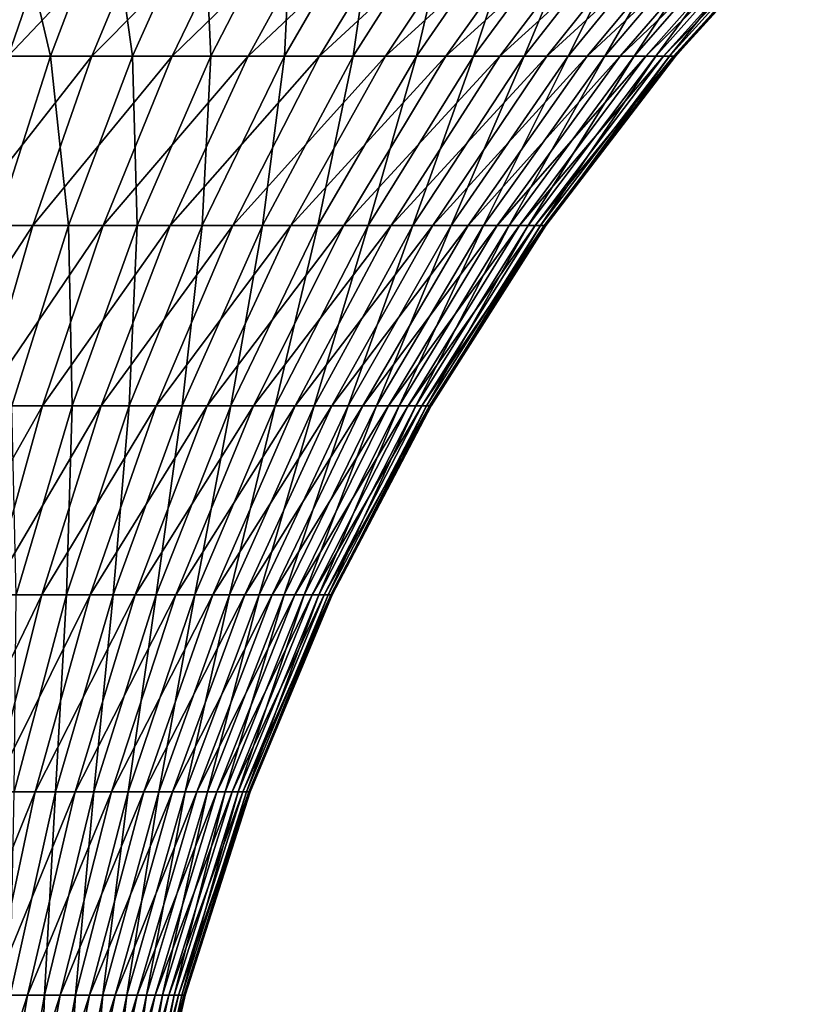
# Model space of a CAD drawing. Extents: x -65 to 65, y -63 to 0.
# Drawn here: x 6 to 17, y -28 to -14 of the extents above; entities that cross this region are included whole.
import ezdxf

# ---------------------------------------------------------------- set-up
doc = ezdxf.new("R2010")
doc.units = 0
doc.header["$MEASUREMENT"] = 0
doc.layers.add('L5', color=7, linetype='Continuous')

msp = doc.modelspace()

# ---------------------------------------------------------------- linework, layer by layer
at = {"layer": 'L5', "color": 7}
for points in [[(6.501697, -12.21725, 15.93846), (5.107482, -12.21725, 16.43837), (4.503711, -14.4509, 14.49514)], [(5.733111, -14.4509, 14.05432), (6.501697, -12.21725, 15.93846), (4.503711, -14.4509, 14.49514)], [(5.809968, -12.21725, -16.20342), (6.332451, -14.4509, -13.79466), (5.123154, -14.4509, -14.28796)], [(7.847775, -12.21725, 15.32054), (6.501697, -12.21725, 15.93846), (5.733111, -14.4509, 14.05432)], [(6.920065, -14.4509, 13.50945), (7.847775, -12.21725, 15.32054), (5.733111, -14.4509, 14.05432)], [(5.809968, -12.21725, -16.20342), (7.181385, -12.21725, -15.64398), (6.332451, -14.4509, -13.79466)], [(7.181385, -12.21725, -15.64398), (7.494865, -14.4509, -13.19923), (6.332451, -14.4509, -13.79466)], [(9.13575, -12.21725, 14.58919), (7.847775, -12.21725, 15.32054), (6.920065, -14.4509, 13.50945)], [(8.055786, -14.4509, 12.86456), (9.13575, -12.21725, 14.58919), (6.920065, -14.4509, 13.50945)], [(7.181385, -12.21725, -15.64398), (8.499632, -12.21725, -14.96872), (7.494865, -14.4509, -13.19923)], [(7.494865, -14.4509, -13.19923), (8.499632, -12.21725, -14.96872), (8.601788, -14.4509, -12.50607)], [(10.35609, -12.21725, 13.74983), (9.13575, -12.21725, 14.58919), (8.055786, -14.4509, 12.86456)], [(9.131864, -14.4509, 12.12442), (10.35609, -12.21725, 13.74983), (8.055786, -14.4509, 12.86456)], [(8.499632, -12.21725, -14.96872), (9.754951, -12.21725, -14.18264), (8.601788, -14.4509, -12.50607)], [(8.601788, -14.4509, -12.50607), (9.754951, -12.21725, -14.18264), (9.645028, -14.4509, -11.72032)], [(11.49975, -12.21725, 12.80867), (10.35609, -12.21725, 13.74983), (9.131864, -14.4509, 12.12442)], [(10.14033, -14.4509, 11.29452), (11.49975, -12.21725, 12.80867), (9.131864, -14.4509, 12.12442)], [(9.754951, -12.21725, -14.18264), (10.93805, -12.21725, -13.29156), (9.645028, -14.4509, -11.72032)], [(9.645028, -14.4509, -11.72032), (10.93805, -12.21725, -13.29156), (10.61686, -14.4509, -10.8478)], [(12.55828, -12.21725, 11.77268), (11.49975, -12.21725, 12.80867), (10.14033, -14.4509, 11.29452)], [(11.07373, -14.4509, 10.381), (12.55828, -12.21725, 11.77268), (10.14033, -14.4509, 11.29452)], [(10.93805, -12.21725, -13.29156), (12.04016, -12.21725, -12.30207), (10.61686, -14.4509, -10.8478)], [(10.61686, -14.4509, -10.8478), (12.04016, -12.21725, -12.30207), (11.51009, -14.4509, -9.894971)], [(13.52383, -12.21725, 10.64953), (12.55828, -12.21725, 11.77268), (11.07373, -14.4509, 10.381)], [(11.92513, -14.4509, 9.39062), (13.52383, -12.21725, 10.64953), (11.07373, -14.4509, 10.381)], [(12.04016, -12.21725, -12.30207), (13.05314, -12.21725, -11.2215), (11.51009, -14.4509, -9.894971)], [(11.51009, -14.4509, -9.894971), (13.05314, -12.21725, -11.2215), (12.3181, -14.4509, -8.868879)], [(14.38925, -12.21725, 9.447537), (13.52383, -12.21725, 10.64953), (11.92513, -14.4509, 9.39062)], [(12.68825, -14.4509, 8.330716), (14.38925, -12.21725, 9.447537), (11.92513, -14.4509, 9.39062)], [(13.05314, -12.21725, -11.2215), (13.96947, -12.21725, -10.05785), (12.3181, -14.4509, -8.868879)], [(12.3181, -14.4509, -8.868879), (13.96947, -12.21725, -10.05785), (13.03491, -14.4509, -7.777125)], [(15.14814, -12.21725, 8.175596), (14.38925, -12.21725, 9.447537), (12.68825, -14.4509, 8.330716)], [(13.35743, -14.4509, 7.209134), (15.14814, -12.21725, 8.175596), (12.68825, -14.4509, 8.330716)], [(13.96947, -12.21725, -10.05785), (14.78238, -12.21725, -8.819733), (13.03491, -14.4509, -7.777125)], [(13.03491, -14.4509, -7.777125), (14.78238, -12.21725, -8.819733), (13.65522, -14.4509, -6.627792)], [(15.79488, -12.21725, 6.843125), (15.14814, -12.21725, 8.175596), (13.35743, -14.4509, 7.209134)], [(13.92771, -14.4509, 6.034178), (15.79488, -12.21725, 6.843125), (13.35743, -14.4509, 7.209134)], [(14.78238, -12.21725, -8.819733), (15.48584, -12.21725, -7.516319), (13.65522, -14.4509, -6.627792)], [(13.65522, -14.4509, -6.627792), (15.48584, -12.21725, -7.516319), (14.17442, -14.4509, -5.429389)], [(16.32467, -12.21725, 5.459989), (15.79488, -12.21725, 6.843125), (13.92771, -14.4509, 6.034178)], [(14.39488, -14.4509, 4.814547), (16.32467, -12.21725, 5.459989), (13.92771, -14.4509, 6.034178)], [(15.48584, -12.21725, -7.516319), (16.07466, -12.21725, -6.157258), (14.17442, -14.4509, -5.429389)], [(14.17442, -14.4509, -5.429389), (16.07466, -12.21725, -6.157258), (14.58869, -14.4509, -4.19079)], [(16.73361, -12.21725, 4.03643), (16.32467, -12.21725, 5.459989), (14.39488, -14.4509, 4.814547)], [(14.75548, -14.4509, 3.559271), (16.73361, -12.21725, 4.03643), (14.39488, -14.4509, 4.814547)], [(16.07466, -12.21725, -6.157258), (16.54446, -12.21725, -4.75261), (14.58869, -14.4509, -4.19079)], [(14.58869, -14.4509, -4.19079), (16.54446, -12.21725, -4.75261), (14.89494, -14.4509, -2.921162)], [(17.01866, -12.21725, 2.582987), (16.73361, -12.21725, 4.03643), (14.75548, -14.4509, 3.559271)], [(15.00683, -14.4509, 2.277644), (17.01866, -12.21725, 2.582987), (14.75548, -14.4509, 3.559271)], [(16.54446, -12.21725, -4.75261), (16.89177, -12.21725, -3.312776), (14.89494, -14.4509, -2.921162)], [(14.89494, -14.4509, -2.921162), (16.89177, -12.21725, -3.312776), (15.09092, -14.4509, -1.629908)], [(17.1777, -12.21725, 1.11042), (17.01866, -12.21725, 2.582987), (15.00683, -14.4509, 2.277644)], [(15.14707, -14.4509, 0.979154), (17.1777, -12.21725, 1.11042), (15.00683, -14.4509, 2.277644)], [(16.89177, -12.21725, -3.312776), (17.11402, -12.21725, -1.848415), (15.09092, -14.4509, -1.629908)], [(15.09092, -14.4509, -1.629908), (17.11402, -12.21725, -1.848415), (15.17517, -14.4509, -0.326586)], [(17.20957, -12.21725, -0.370369), (17.1777, -12.21725, 1.11042), (15.14707, -14.4509, 0.979154)], [(15.17517, -14.4509, -0.326586), (17.20957, -12.21725, -0.370369), (15.14707, -14.4509, 0.979154)], [(17.11402, -12.21725, -1.848415), (17.20957, -12.21725, -0.370369), (15.17517, -14.4509, -0.326586)], [(6.920065, -14.4509, 13.50945), (5.733111, -14.4509, 14.05432), (5.039769, -16.85095, 12.35464)], [(6.083176, -16.85095, 11.87566), (6.920065, -14.4509, 13.50945), (5.039769, -16.85095, 12.35464)], [(5.123154, -14.4509, -14.28796), (6.332451, -14.4509, -13.79466), (5.566627, -16.85095, -12.12638)], [(6.332451, -14.4509, -13.79466), (6.588462, -16.85095, -11.60296), (5.566627, -16.85095, -12.12638)], [(8.055786, -14.4509, 12.86456), (6.920065, -14.4509, 13.50945), (6.083176, -16.85095, 11.87566)], [(7.081547, -16.85095, 11.30876), (8.055786, -14.4509, 12.86456), (6.083176, -16.85095, 11.87566)], [(6.332451, -14.4509, -13.79466), (7.494865, -14.4509, -13.19923), (6.588462, -16.85095, -11.60296)], [(7.494865, -14.4509, -13.19923), (7.561518, -16.85095, -10.99363), (6.588462, -16.85095, -11.60296)], [(9.131864, -14.4509, 12.12442), (8.055786, -14.4509, 12.86456), (7.081547, -16.85095, 11.30876)], [(8.027487, -16.85095, 10.65814), (9.131864, -14.4509, 12.12442), (7.081547, -16.85095, 11.30876)], [(7.494865, -14.4509, -13.19923), (8.601788, -14.4509, -12.50607), (7.561518, -16.85095, -10.99363)], [(7.561518, -16.85095, -10.99363), (8.601788, -14.4509, -12.50607), (8.478592, -16.85095, -10.30291)], [(10.14033, -14.4509, 11.29452), (9.131864, -14.4509, 12.12442), (8.027487, -16.85095, 10.65814)], [(8.913996, -16.85095, 9.928601), (10.14033, -14.4509, 11.29452), (8.027487, -16.85095, 10.65814)], [(8.601788, -14.4509, -12.50607), (9.645028, -14.4509, -11.72032), (8.478592, -16.85095, -10.30291)], [(8.478592, -16.85095, -10.30291), (9.645028, -14.4509, -11.72032), (9.332893, -16.85095, -9.535908)], [(11.07373, -14.4509, 10.381), (10.14033, -14.4509, 11.29452), (8.913996, -16.85095, 9.928601)], [(9.734508, -16.85095, 9.125557), (11.07373, -14.4509, 10.381), (8.913996, -16.85095, 9.928601)], [(9.645028, -14.4509, -11.72032), (10.61686, -14.4509, -10.8478), (9.332893, -16.85095, -9.535908)], [(9.332893, -16.85095, -9.535908), (10.61686, -14.4509, -10.8478), (10.1181, -16.85095, -8.698308)], [(11.92513, -14.4509, 9.39062), (11.07373, -14.4509, 10.381), (9.734508, -16.85095, 9.125557)], [(10.48295, -16.85095, 8.254951), (11.92513, -14.4509, 9.39062), (9.734508, -16.85095, 9.125557)], [(10.61686, -14.4509, -10.8478), (11.51009, -14.4509, -9.894971), (10.1181, -16.85095, -8.698308)], [(10.1181, -16.85095, -8.698308), (11.51009, -14.4509, -9.894971), (10.82839, -16.85095, -7.796308)], [(12.68825, -14.4509, 8.330716), (11.92513, -14.4509, 9.39062), (10.48295, -16.85095, 8.254951)], [(11.15378, -16.85095, 7.323228), (12.68825, -14.4509, 8.330716), (10.48295, -16.85095, 8.254951)], [(11.51009, -14.4509, -9.894971), (12.3181, -14.4509, -8.868879), (10.82839, -16.85095, -7.796308)], [(10.82839, -16.85095, -7.796308), (12.3181, -14.4509, -8.868879), (11.45851, -16.85095, -6.836587)], [(13.35743, -14.4509, 7.209134), (12.68825, -14.4509, 8.330716), (11.15378, -16.85095, 7.323228)], [(11.74203, -16.85095, 6.337286), (13.35743, -14.4509, 7.209134), (11.15378, -16.85095, 7.323228)], [(12.3181, -14.4509, -8.868879), (13.03491, -14.4509, -7.777125), (11.45851, -16.85095, -6.836587)], [(11.45851, -16.85095, -6.836587), (13.03491, -14.4509, -7.777125), (12.0038, -16.85095, -5.82625)], [(13.92771, -14.4509, 6.034178), (13.35743, -14.4509, 7.209134), (11.74203, -16.85095, 6.337286)], [(12.24335, -16.85095, 5.304425), (13.92771, -14.4509, 6.034178), (11.74203, -16.85095, 6.337286)], [(13.03491, -14.4509, -7.777125), (13.65522, -14.4509, -6.627792), (12.0038, -16.85095, -5.82625)], [(12.0038, -16.85095, -5.82625), (13.65522, -14.4509, -6.627792), (12.46022, -16.85095, -4.772778)], [(14.39488, -14.4509, 4.814547), (13.92771, -14.4509, 6.034178), (12.24335, -16.85095, 5.304425)], [(12.65402, -16.85095, 4.232293), (14.39488, -14.4509, 4.814547), (12.24335, -16.85095, 5.304425)], [(13.65522, -14.4509, -6.627792), (14.17442, -14.4509, -5.429389), (12.46022, -16.85095, -4.772778)], [(12.46022, -16.85095, -4.772778), (14.17442, -14.4509, -5.429389), (12.82438, -16.85095, -3.68397)], [(14.75548, -14.4509, 3.559271), (14.39488, -14.4509, 4.814547), (12.65402, -16.85095, 4.232293)], [(12.971, -16.85095, 3.128826), (14.75548, -14.4509, 3.559271), (12.65402, -16.85095, 4.232293)], [(14.17442, -14.4509, -5.429389), (14.58869, -14.4509, -4.19079), (12.82438, -16.85095, -3.68397)], [(12.82438, -16.85095, -3.68397), (14.58869, -14.4509, -4.19079), (13.0936, -16.85095, -2.567887)], [(15.00683, -14.4509, 2.277644), (14.75548, -14.4509, 3.559271), (12.971, -16.85095, 3.128826)], [(13.19195, -16.85095, 2.002194), (15.00683, -14.4509, 2.277644), (12.971, -16.85095, 3.128826)], [(14.58869, -14.4509, -4.19079), (14.89494, -14.4509, -2.921162), (13.0936, -16.85095, -2.567887)], [(13.0936, -16.85095, -2.567887), (14.89494, -14.4509, -2.921162), (13.26588, -16.85095, -1.432793)], [(15.14707, -14.4509, 0.979154), (15.00683, -14.4509, 2.277644), (13.19195, -16.85095, 2.002194)], [(13.31524, -16.85095, 0.860738), (15.14707, -14.4509, 0.979154), (13.19195, -16.85095, 2.002194)], [(14.89494, -14.4509, -2.921162), (15.09092, -14.4509, -1.629908), (13.26588, -16.85095, -1.432793)], [(13.26588, -16.85095, -1.432793), (15.09092, -14.4509, -1.629908), (13.33994, -16.85095, -0.28709)], [(15.17517, -14.4509, -0.326586), (15.14707, -14.4509, 0.979154), (13.31524, -16.85095, 0.860738)], [(13.33994, -16.85095, -0.28709), (15.17517, -14.4509, -0.326586), (13.31524, -16.85095, 0.860738)], [(15.09092, -14.4509, -1.629908), (15.17517, -14.4509, -0.326586), (13.33994, -16.85095, -0.28709)], [(6.083176, -16.85095, 11.87566), (5.039769, -16.85095, 12.35464), (4.426786, -19.39968, 10.85196)], [(5.343285, -19.39968, 10.43124), (6.083176, -16.85095, 11.87566), (4.426786, -19.39968, 10.85196)], [(7.081547, -16.85095, 11.30876), (6.083176, -16.85095, 11.87566), (5.343285, -19.39968, 10.43124)], [(6.220224, -19.39968, 9.933288), (7.081547, -16.85095, 11.30876), (5.343285, -19.39968, 10.43124)], [(5.566627, -16.85095, -12.12638), (6.588462, -16.85095, -11.60296), (5.787113, -19.39968, -10.1917)], [(6.588462, -16.85095, -11.60296), (6.641817, -19.39968, -9.656483), (5.787113, -19.39968, -10.1917)], [(8.027487, -16.85095, 10.65814), (7.081547, -16.85095, 11.30876), (6.220224, -19.39968, 9.933288)], [(7.051111, -19.39968, 9.361796), (8.027487, -16.85095, 10.65814), (6.220224, -19.39968, 9.933288)], [(6.588462, -16.85095, -11.60296), (7.561518, -16.85095, -10.99363), (6.641817, -19.39968, -9.656483)], [(7.561518, -16.85095, -10.99363), (7.447348, -19.39968, -9.049774), (6.641817, -19.39968, -9.656483)], [(8.913996, -16.85095, 9.928601), (8.027487, -16.85095, 10.65814), (7.051111, -19.39968, 9.361796)], [(7.829794, -19.39968, 8.720993), (8.913996, -16.85095, 9.928601), (7.051111, -19.39968, 9.361796)], [(7.561518, -16.85095, -10.99363), (8.478592, -16.85095, -10.30291), (7.447348, -19.39968, -9.049774)], [(7.447348, -19.39968, -9.049774), (8.478592, -16.85095, -10.30291), (8.197742, -19.39968, -8.376064)], [(9.734508, -16.85095, 9.125557), (8.913996, -16.85095, 9.928601), (7.829794, -19.39968, 8.720993)], [(8.550508, -19.39968, 8.015623), (9.734508, -16.85095, 9.125557), (7.829794, -19.39968, 8.720993)], [(8.478592, -16.85095, -10.30291), (9.332893, -16.85095, -9.535908), (8.197742, -19.39968, -8.376064)], [(8.197742, -19.39968, -8.376064), (9.332893, -16.85095, -9.535908), (8.887441, -19.39968, -7.64034)], [(10.48295, -16.85095, 8.254951), (9.734508, -16.85095, 9.125557), (8.550508, -19.39968, 8.015623)], [(9.207916, -19.39968, 7.250908), (10.48295, -16.85095, 8.254951), (8.550508, -19.39968, 8.015623)], [(9.332893, -16.85095, -9.535908), (10.1181, -16.85095, -8.698308), (8.887441, -19.39968, -7.64034)], [(8.887441, -19.39968, -7.64034), (10.1181, -16.85095, -8.698308), (9.511341, -19.39968, -6.848049)], [(11.15378, -16.85095, 7.323228), (10.48295, -16.85095, 8.254951), (9.207916, -19.39968, 7.250908)], [(9.797154, -19.39968, 6.43251), (11.15378, -16.85095, 7.323228), (9.207916, -19.39968, 7.250908)], [(10.1181, -16.85095, -8.698308), (10.82839, -16.85095, -7.796308), (9.511341, -19.39968, -6.848049)], [(9.511341, -19.39968, -6.848049), (10.82839, -16.85095, -7.796308), (10.06482, -19.39968, -6.005059)], [(11.74203, -16.85095, 6.337286), (11.15378, -16.85095, 7.323228), (9.797154, -19.39968, 6.43251)], [(10.31386, -19.39968, 5.566488), (11.74203, -16.85095, 6.337286), (9.797154, -19.39968, 6.43251)], [(10.82839, -16.85095, -7.796308), (11.45851, -16.85095, -6.836587), (10.06482, -19.39968, -6.005059)], [(10.06482, -19.39968, -6.005059), (11.45851, -16.85095, -6.836587), (10.54379, -19.39968, -5.117608)], [(12.24335, -16.85095, 5.304425), (11.74203, -16.85095, 6.337286), (10.31386, -19.39968, 5.566488)], [(10.7542, -19.39968, 4.659253), (12.24335, -16.85095, 5.304425), (10.31386, -19.39968, 5.566488)], [(11.45851, -16.85095, -6.836587), (12.0038, -16.85095, -5.82625), (10.54379, -19.39968, -5.117608)], [(10.54379, -19.39968, -5.117608), (12.0038, -16.85095, -5.82625), (10.94469, -19.39968, -4.192269)], [(12.65402, -16.85095, 4.232293), (12.24335, -16.85095, 5.304425), (10.7542, -19.39968, 4.659253)], [(11.11492, -19.39968, 3.717523), (12.65402, -16.85095, 4.232293), (10.7542, -19.39968, 4.659253)], [(12.0038, -16.85095, -5.82625), (12.46022, -16.85095, -4.772778), (10.94469, -19.39968, -4.192269)], [(10.94469, -19.39968, -4.192269), (12.46022, -16.85095, -4.772778), (11.26456, -19.39968, -3.235892)], [(12.971, -16.85095, 3.128826), (12.65402, -16.85095, 4.232293), (11.11492, -19.39968, 3.717523)], [(11.39335, -19.39968, 2.748269), (12.971, -16.85095, 3.128826), (11.11492, -19.39968, 3.717523)], [(12.46022, -16.85095, -4.772778), (12.82438, -16.85095, -3.68397), (11.26456, -19.39968, -3.235892)], [(11.26456, -19.39968, -3.235892), (12.82438, -16.85095, -3.68397), (11.50104, -19.39968, -2.255557)], [(13.19195, -16.85095, 2.002194), (12.971, -16.85095, 3.128826), (11.39335, -19.39968, 2.748269)], [(11.58743, -19.39968, 1.758668), (13.19195, -16.85095, 2.002194), (11.39335, -19.39968, 2.748269)], [(12.82438, -16.85095, -3.68397), (13.0936, -16.85095, -2.567887), (11.50104, -19.39968, -2.255557)], [(11.50104, -19.39968, -2.255557), (13.0936, -16.85095, -2.567887), (11.65236, -19.39968, -1.258523)], [(13.31524, -16.85095, 0.860738), (13.19195, -16.85095, 2.002194), (11.58743, -19.39968, 1.758668)], [(11.69572, -19.39968, 0.756047), (13.31524, -16.85095, 0.860738), (11.58743, -19.39968, 1.758668)], [(13.0936, -16.85095, -2.567887), (13.26588, -16.85095, -1.432793), (11.65236, -19.39968, -1.258523)], [(11.65236, -19.39968, -1.258523), (13.26588, -16.85095, -1.432793), (11.71741, -19.39968, -0.252171)], [(13.33994, -16.85095, -0.28709), (13.31524, -16.85095, 0.860738), (11.69572, -19.39968, 0.756047)], [(11.71741, -19.39968, -0.252171), (13.33994, -16.85095, -0.28709), (11.69572, -19.39968, 0.756047)], [(13.26588, -16.85095, -1.432793), (13.33994, -16.85095, -0.28709), (11.71741, -19.39968, -0.252171)], [(6.220224, -19.39968, 9.933288), (5.343285, -19.39968, 10.43124), (4.70585, -22.0783, 9.186828)], [(5.478173, -22.0783, 8.748282), (6.220224, -19.39968, 9.933288), (4.70585, -22.0783, 9.186828)], [(7.051111, -19.39968, 9.361796), (6.220224, -19.39968, 9.933288), (5.478173, -22.0783, 8.748282)], [(6.209938, -22.0783, 8.244967), (7.051111, -19.39968, 9.361796), (5.478173, -22.0783, 8.748282)], [(5.787113, -19.39968, -10.1917), (6.641817, -19.39968, -9.656483), (5.849472, -22.0783, -8.504499)], [(6.641817, -19.39968, -9.656483), (6.558906, -22.0783, -7.970168), (5.849472, -22.0783, -8.504499)], [(7.829794, -19.39968, 8.720993), (7.051111, -19.39968, 9.361796), (6.209938, -22.0783, 8.244967)], [(6.895727, -22.0783, 7.68061), (7.829794, -19.39968, 8.720993), (6.209938, -22.0783, 8.244967)], [(7.447348, -19.39968, -9.049774), (7.21978, -22.0783, -7.376829), (6.558906, -22.0783, -7.970168)], [(6.641817, -19.39968, -9.656483), (7.447348, -19.39968, -9.049774), (6.558906, -22.0783, -7.970168)], [(8.550508, -19.39968, 8.015623), (7.829794, -19.39968, 8.720993), (6.895727, -22.0783, 7.68061)], [(7.530462, -22.0783, 7.059387), (8.550508, -19.39968, 8.015623), (6.895727, -22.0783, 7.68061)], [(7.447348, -19.39968, -9.049774), (8.197742, -19.39968, -8.376064), (7.21978, -22.0783, -7.376829)], [(7.21978, -22.0783, -7.376829), (8.197742, -19.39968, -8.376064), (7.827201, -22.0783, -6.728874)], [(9.207916, -19.39968, 7.250908), (8.550508, -19.39968, 8.015623), (7.530462, -22.0783, 7.059387)], [(8.109445, -22.0783, 6.3859), (9.207916, -19.39968, 7.250908), (7.530462, -22.0783, 7.059387)], [(8.197742, -19.39968, -8.376064), (8.887441, -19.39968, -7.64034), (7.827201, -22.0783, -6.728874)], [(7.827201, -22.0783, -6.728874), (8.887441, -19.39968, -7.64034), (8.376672, -22.0783, -6.031101)], [(9.797154, -19.39968, 6.43251), (9.207916, -19.39968, 7.250908), (8.109445, -22.0783, 6.3859)], [(8.628388, -22.0783, 5.665134), (9.797154, -19.39968, 6.43251), (8.109445, -22.0783, 6.3859)], [(8.887441, -19.39968, -7.64034), (9.511341, -19.39968, -6.848049), (8.376672, -22.0783, -6.031101)], [(8.376672, -22.0783, -6.031101), (9.511341, -19.39968, -6.848049), (8.864125, -22.0783, -5.288676)], [(10.31386, -19.39968, 5.566488), (9.797154, -19.39968, 6.43251), (8.628388, -22.0783, 5.665134)], [(9.083449, -22.0783, 4.902425), (10.31386, -19.39968, 5.566488), (8.628388, -22.0783, 5.665134)], [(9.511341, -19.39968, -6.848049), (10.06482, -19.39968, -6.005059), (8.864125, -22.0783, -5.288676)], [(8.864125, -22.0783, -5.288676), (10.06482, -19.39968, -6.005059), (9.285952, -22.0783, -4.507096)], [(10.7542, -19.39968, 4.659253), (10.31386, -19.39968, 5.566488), (9.083449, -22.0783, 4.902425)], [(9.47126, -22.0783, 4.10342), (10.7542, -19.39968, 4.659253), (9.083449, -22.0783, 4.902425)], [(10.06482, -19.39968, -6.005059), (10.54379, -19.39968, -5.117608), (9.285952, -22.0783, -4.507096)], [(9.285952, -22.0783, -4.507096), (10.54379, -19.39968, -5.117608), (9.639028, -22.0783, -3.692146)], [(11.11492, -19.39968, 3.717523), (10.7542, -19.39968, 4.659253), (9.47126, -22.0783, 4.10342)], [(9.788948, -22.0783, 3.274035), (11.11492, -19.39968, 3.717523), (9.47126, -22.0783, 4.10342)], [(10.54379, -19.39968, -5.117608), (10.94469, -19.39968, -4.192269), (9.639028, -22.0783, -3.692146)], [(9.639028, -22.0783, -3.692146), (10.94469, -19.39968, -4.192269), (9.920741, -22.0783, -2.849861)], [(11.39335, -19.39968, 2.748269), (11.11492, -19.39968, 3.717523), (9.788948, -22.0783, 3.274035)], [(10.03416, -22.0783, 2.42041), (11.39335, -19.39968, 2.748269), (9.788948, -22.0783, 3.274035)], [(10.94469, -19.39968, -4.192269), (11.26456, -19.39968, -3.235892), (9.920741, -22.0783, -2.849861)], [(9.920741, -22.0783, -2.849861), (11.26456, -19.39968, -3.235892), (10.129, -22.0783, -1.986477)], [(11.58743, -19.39968, 1.758668), (11.39335, -19.39968, 2.748269), (10.03416, -22.0783, 2.42041)], [(10.20509, -22.0783, 1.548866), (11.58743, -19.39968, 1.758668), (10.03416, -22.0783, 2.42041)], [(11.26456, -19.39968, -3.235892), (11.50104, -19.39968, -2.255557), (10.129, -22.0783, -1.986477)], [(10.129, -22.0783, -1.986477), (11.50104, -19.39968, -2.255557), (10.26228, -22.0783, -1.108386)], [(11.69572, -19.39968, 0.756047), (11.58743, -19.39968, 1.758668), (10.20509, -22.0783, 1.548866)], [(10.30046, -22.0783, 0.665854), (11.69572, -19.39968, 0.756047), (10.20509, -22.0783, 1.548866)], [(11.50104, -19.39968, -2.255557), (11.65236, -19.39968, -1.258523), (10.26228, -22.0783, -1.108386)], [(10.26228, -22.0783, -1.108386), (11.65236, -19.39968, -1.258523), (10.31957, -22.0783, -0.222088)], [(11.71741, -19.39968, -0.252171), (11.69572, -19.39968, 0.756047), (10.30046, -22.0783, 0.665854)], [(10.31957, -22.0783, -0.222088), (11.71741, -19.39968, -0.252171), (10.30046, -22.0783, 0.665854)], [(11.65236, -19.39968, -1.258523), (11.71741, -19.39968, -0.252171), (10.31957, -22.0783, -0.222088)], [(6.209938, -22.0783, 8.244967), (5.478173, -22.0783, 8.748282), (4.86087, -24.86703, 7.76249)], [(5.510177, -24.86703, 7.31589), (6.209938, -22.0783, 8.244967), (4.86087, -24.86703, 7.76249)], [(6.895727, -22.0783, 7.68061), (6.209938, -22.0783, 8.244967), (5.510177, -24.86703, 7.31589)], [(6.118688, -24.86703, 6.815127), (6.895727, -22.0783, 7.68061), (5.510177, -24.86703, 7.31589)], [(6.558906, -22.0783, -7.970168), (6.406225, -24.86703, -6.545578), (5.819821, -24.86703, -7.072057)], [(5.849472, -22.0783, -8.504499), (6.558906, -22.0783, -7.970168), (5.819821, -24.86703, -7.072057)], [(7.530462, -22.0783, 7.059387), (6.895727, -22.0783, 7.68061), (6.118688, -24.86703, 6.815127)], [(6.681899, -24.86703, 6.263907), (7.530462, -22.0783, 7.059387), (6.118688, -24.86703, 6.815127)], [(7.21978, -22.0783, -7.376829), (6.9452, -24.86703, -5.970637), (6.406225, -24.86703, -6.545578)], [(6.558906, -22.0783, -7.970168), (7.21978, -22.0783, -7.376829), (6.406225, -24.86703, -6.545578)], [(8.109445, -22.0783, 6.3859), (7.530462, -22.0783, 7.059387), (6.681899, -24.86703, 6.263907)], [(7.195639, -24.86703, 5.666311), (8.109445, -22.0783, 6.3859), (6.681899, -24.86703, 6.263907)], [(7.21978, -22.0783, -7.376829), (7.827201, -22.0783, -6.728874), (6.9452, -24.86703, -5.970637)], [(6.9452, -24.86703, -5.970637), (7.827201, -22.0783, -6.728874), (7.432755, -24.86703, -5.351492)], [(8.628388, -22.0783, 5.665134), (8.109445, -22.0783, 6.3859), (7.195639, -24.86703, 5.666311)], [(7.656106, -24.86703, 5.026763), (8.628388, -22.0783, 5.665134), (7.195639, -24.86703, 5.666311)], [(7.827201, -22.0783, -6.728874), (8.376672, -22.0783, -6.031101), (7.432755, -24.86703, -5.351492)], [(7.432755, -24.86703, -5.351492), (8.376672, -22.0783, -6.031101), (7.86528, -24.86703, -4.692726)], [(9.083449, -22.0783, 4.902425), (8.628388, -22.0783, 5.665134), (7.656106, -24.86703, 5.026763)], [(8.059889, -24.86703, 4.35), (9.083449, -22.0783, 4.902425), (7.656106, -24.86703, 5.026763)], [(8.376672, -22.0783, -6.031101), (8.864125, -22.0783, -5.288676), (7.86528, -24.86703, -4.692726)], [(7.86528, -24.86703, -4.692726), (8.864125, -22.0783, -5.288676), (8.239573, -24.86703, -3.999218)], [(9.47126, -22.0783, 4.10342), (9.083449, -22.0783, 4.902425), (8.059889, -24.86703, 4.35)], [(8.404, -24.86703, 3.64103), (9.47126, -22.0783, 4.10342), (8.059889, -24.86703, 4.35)], [(8.864125, -22.0783, -5.288676), (9.285952, -22.0783, -4.507096), (8.239573, -24.86703, -3.999218)], [(8.239573, -24.86703, -3.999218), (9.285952, -22.0783, -4.507096), (8.552863, -24.86703, -3.2761)], [(9.788948, -22.0783, 3.274035), (9.47126, -22.0783, 4.10342), (8.404, -24.86703, 3.64103)], [(8.68589, -24.86703, 2.905103), (9.788948, -22.0783, 3.274035), (8.404, -24.86703, 3.64103)], [(9.285952, -22.0783, -4.507096), (9.639028, -22.0783, -3.692146), (8.552863, -24.86703, -3.2761)], [(8.552863, -24.86703, -3.2761), (9.639028, -22.0783, -3.692146), (8.802831, -24.86703, -2.528727)], [(10.03416, -22.0783, 2.42041), (9.788948, -22.0783, 3.274035), (8.68589, -24.86703, 2.905103)], [(8.903473, -24.86703, 2.147669), (10.03416, -22.0783, 2.42041), (8.68589, -24.86703, 2.905103)], [(9.639028, -22.0783, -3.692146), (9.920741, -22.0783, -2.849861), (8.802831, -24.86703, -2.528727)], [(8.802831, -24.86703, -2.528727), (9.920741, -22.0783, -2.849861), (8.987627, -24.86703, -1.762633)], [(10.20509, -22.0783, 1.548866), (10.03416, -22.0783, 2.42041), (8.903473, -24.86703, 2.147669)], [(9.055138, -24.86703, 1.374333), (10.20509, -22.0783, 1.548866), (8.903473, -24.86703, 2.147669)], [(9.920741, -22.0783, -2.849861), (10.129, -22.0783, -1.986477), (8.987627, -24.86703, -1.762633)], [(8.987627, -24.86703, -1.762633), (10.129, -22.0783, -1.986477), (9.105881, -24.86703, -0.983488)], [(10.30046, -22.0783, 0.665854), (10.20509, -22.0783, 1.548866), (9.055138, -24.86703, 1.374333)], [(9.139761, -24.86703, 0.590822), (10.30046, -22.0783, 0.665854), (9.055138, -24.86703, 1.374333)], [(10.129, -22.0783, -1.986477), (10.26228, -22.0783, -1.108386), (9.105881, -24.86703, -0.983488)], [(9.105881, -24.86703, -0.983488), (10.26228, -22.0783, -1.108386), (9.156717, -24.86703, -0.197062)], [(10.31957, -22.0783, -0.222088), (10.30046, -22.0783, 0.665854), (9.139761, -24.86703, 0.590822)], [(9.156717, -24.86703, -0.197062), (10.31957, -22.0783, -0.222088), (9.139761, -24.86703, 0.590822)], [(10.26228, -22.0783, -1.108386), (10.31957, -22.0783, -0.222088), (9.156717, -24.86703, -0.197062)], [(6.118688, -24.86703, 6.815127), (5.510177, -24.86703, 7.31589), (4.956991, -27.7453, 6.581422)], [(5.504412, -27.7453, 6.130932), (6.118688, -24.86703, 6.815127), (4.956991, -27.7453, 6.581422)], [(6.681899, -24.86703, 6.263907), (6.118688, -24.86703, 6.815127), (5.504412, -27.7453, 6.130932)], [(6.01108, -27.7453, 5.635051), (6.681899, -24.86703, 6.263907), (5.504412, -27.7453, 6.130932)], [(6.406225, -24.86703, -6.545578), (6.247947, -27.7453, -5.371224), (5.763082, -27.7453, -5.888444)], [(5.819821, -24.86703, -7.072057), (6.406225, -24.86703, -6.545578), (5.763082, -27.7453, -5.888444)], [(7.195639, -24.86703, 5.666311), (6.681899, -24.86703, 6.263907), (6.01108, -27.7453, 5.635051)], [(6.473244, -27.7453, 5.09745), (7.195639, -24.86703, 5.666311), (6.01108, -27.7453, 5.635051)], [(6.9452, -24.86703, -5.970637), (6.686554, -27.7453, -4.814237), (6.247947, -27.7453, -5.371224)], [(6.406225, -24.86703, -6.545578), (6.9452, -24.86703, -5.970637), (6.247947, -27.7453, -5.371224)], [(7.656106, -24.86703, 5.026763), (7.195639, -24.86703, 5.666311), (6.473244, -27.7453, 5.09745)], [(6.887482, -27.7453, 4.522109), (7.656106, -24.86703, 5.026763), (6.473244, -27.7453, 5.09745)], [(6.9452, -24.86703, -5.970637), (7.432755, -24.86703, -5.351492), (6.686554, -27.7453, -4.814237)], [(6.686554, -27.7453, -4.814237), (7.432755, -24.86703, -5.351492), (7.075657, -27.7453, -4.221607)], [(8.059889, -24.86703, 4.35), (7.656106, -24.86703, 5.026763), (6.887482, -27.7453, 4.522109)], [(7.250728, -27.7453, 3.913288), (8.059889, -24.86703, 4.35), (6.887482, -27.7453, 4.522109)], [(7.432755, -24.86703, -5.351492), (7.86528, -24.86703, -4.692726), (7.075657, -27.7453, -4.221607)], [(7.075657, -27.7453, -4.221607), (7.86528, -24.86703, -4.692726), (7.412373, -27.7453, -3.597722)], [(8.404, -24.86703, 3.64103), (8.059889, -24.86703, 4.35), (7.250728, -27.7453, 3.913288)], [(7.560292, -27.7453, 3.275494), (8.404, -24.86703, 3.64103), (7.250728, -27.7453, 3.913288)], [(7.86528, -24.86703, -4.692726), (8.239573, -24.86703, -3.999218), (7.412373, -27.7453, -3.597722)], [(7.412373, -27.7453, -3.597722), (8.239573, -24.86703, -3.999218), (7.694211, -27.7453, -2.947201)], [(8.68589, -24.86703, 2.905103), (8.404, -24.86703, 3.64103), (7.560292, -27.7453, 3.275494)], [(7.813883, -27.7453, 2.61345), (8.68589, -24.86703, 2.905103), (7.560292, -27.7453, 3.275494)], [(8.239573, -24.86703, -3.999218), (8.552863, -24.86703, -3.2761), (7.694211, -27.7453, -2.947201)], [(7.694211, -27.7453, -2.947201), (8.552863, -24.86703, -3.2761), (7.919084, -27.7453, -2.274859)], [(8.903473, -24.86703, 2.147669), (8.68589, -24.86703, 2.905103), (7.813883, -27.7453, 2.61345)], [(8.009622, -27.7453, 1.932057), (8.903473, -24.86703, 2.147669), (7.813883, -27.7453, 2.61345)], [(8.552863, -24.86703, -3.2761), (8.802831, -24.86703, -2.528727), (7.919084, -27.7453, -2.274859)], [(7.919084, -27.7453, -2.274859), (8.802831, -24.86703, -2.528727), (8.085327, -27.7453, -1.585676)], [(9.055138, -24.86703, 1.374333), (8.903473, -24.86703, 2.147669), (8.009622, -27.7453, 1.932057)], [(8.146061, -27.7453, 1.236359), (9.055138, -24.86703, 1.374333), (8.009622, -27.7453, 1.932057)], [(8.802831, -24.86703, -2.528727), (8.987627, -24.86703, -1.762633), (8.085327, -27.7453, -1.585676)], [(8.085327, -27.7453, -1.585676), (8.987627, -24.86703, -1.762633), (8.191708, -27.7453, -0.884752)], [(9.139761, -24.86703, 0.590822), (9.055138, -24.86703, 1.374333), (8.146061, -27.7453, 1.236359)], [(8.222188, -27.7453, 0.531508), (9.139761, -24.86703, 0.590822), (8.146061, -27.7453, 1.236359)], [(8.987627, -24.86703, -1.762633), (9.105881, -24.86703, -0.983488), (8.191708, -27.7453, -0.884752)], [(8.191708, -27.7453, -0.884752), (9.105881, -24.86703, -0.983488), (8.237442, -27.7453, -0.177279)], [(9.156717, -24.86703, -0.197062), (9.139761, -24.86703, 0.590822), (8.222188, -27.7453, 0.531508)], [(8.237442, -27.7453, -0.177279), (9.156717, -24.86703, -0.197062), (8.222188, -27.7453, 0.531508)], [(9.105881, -24.86703, -0.983488), (9.156717, -24.86703, -0.197062), (8.237442, -27.7453, -0.177279)], [(6.01108, -27.7453, 5.635051), (5.504412, -27.7453, 6.130932), (5.05743, -30.69185, 5.633075)], [(5.522955, -30.69185, 5.177461), (6.01108, -27.7453, 5.635051), (5.05743, -30.69185, 5.633075)], [(6.473244, -27.7453, 5.09745), (6.01108, -27.7453, 5.635051), (5.522955, -30.69185, 5.177461)], [(5.947589, -30.69185, 4.683516), (6.473244, -27.7453, 5.09745), (5.522955, -30.69185, 5.177461)], [(6.247947, -27.7453, -5.371224), (6.143577, -30.69185, -4.4233), (5.740587, -30.69185, -4.935057)], [(5.763082, -27.7453, -5.888444), (6.247947, -27.7453, -5.371224), (5.740587, -30.69185, -4.935057)], [(6.887482, -27.7453, 4.522109), (6.473244, -27.7453, 5.09745), (5.947589, -30.69185, 4.683516)], [(6.328189, -30.69185, 4.154895), (6.887482, -27.7453, 4.522109), (5.947589, -30.69185, 4.683516)], [(6.686554, -27.7453, -4.814237), (6.501083, -30.69185, -3.878795), (6.143577, -30.69185, -4.4233)], [(6.247947, -27.7453, -5.371224), (6.686554, -27.7453, -4.814237), (6.143577, -30.69185, -4.4233)], [(7.250728, -27.7453, 3.913288), (6.887482, -27.7453, 4.522109), (6.328189, -30.69185, 4.154895)], [(6.661939, -30.69185, 3.595512), (7.250728, -27.7453, 3.913288), (6.328189, -30.69185, 4.154895)], [(6.686554, -27.7453, -4.814237), (7.075657, -27.7453, -4.221607), (6.501083, -30.69185, -3.878795)], [(6.501083, -30.69185, -3.878795), (7.075657, -27.7453, -4.221607), (6.810457, -30.69185, -3.305572)], [(7.560292, -27.7453, 3.275494), (7.250728, -27.7453, 3.913288), (6.661939, -30.69185, 3.595512)], [(6.946364, -30.69185, 3.00951), (7.560292, -27.7453, 3.275494), (6.661939, -30.69185, 3.595512)], [(7.075657, -27.7453, -4.221607), (7.412373, -27.7453, -3.597722), (6.810457, -30.69185, -3.305572)], [(6.810457, -30.69185, -3.305572), (7.412373, -27.7453, -3.597722), (7.069409, -30.69185, -2.707876)], [(7.813883, -27.7453, 2.61345), (7.560292, -27.7453, 3.275494), (6.946364, -30.69185, 3.00951)], [(7.179362, -30.69185, 2.401227), (7.813883, -27.7453, 2.61345), (6.946364, -30.69185, 3.00951)], [(7.412373, -27.7453, -3.597722), (7.694211, -27.7453, -2.947201), (7.069409, -30.69185, -2.707876)], [(7.069409, -30.69185, -2.707876), (7.694211, -27.7453, -2.947201), (7.276021, -30.69185, -2.090131)], [(8.009622, -27.7453, 1.932057), (7.813883, -27.7453, 2.61345), (7.179362, -30.69185, 2.401227)], [(7.359206, -30.69185, 1.775165), (8.009622, -27.7453, 1.932057), (7.179362, -30.69185, 2.401227)], [(7.694211, -27.7453, -2.947201), (7.919084, -27.7453, -2.274859), (7.276021, -30.69185, -2.090131)], [(7.276021, -30.69185, -2.090131), (7.919084, -27.7453, -2.274859), (7.428764, -30.69185, -1.456912)], [(8.146061, -27.7453, 1.236359), (8.009622, -27.7453, 1.932057), (7.359206, -30.69185, 1.775165)], [(7.484565, -30.69185, 1.135961), (8.146061, -27.7453, 1.236359), (7.359206, -30.69185, 1.775165)], [(7.919084, -27.7453, -2.274859), (8.085327, -27.7453, -1.585676), (7.428764, -30.69185, -1.456912)], [(7.428764, -30.69185, -1.456912), (8.085327, -27.7453, -1.585676), (7.526508, -30.69185, -0.812907)], [(8.222188, -27.7453, 0.531508), (8.146061, -27.7453, 1.236359), (7.484565, -30.69185, 1.135961)], [(7.554512, -30.69185, 0.488347), (8.222188, -27.7453, 0.531508), (7.484565, -30.69185, 1.135961)], [(8.085327, -27.7453, -1.585676), (8.191708, -27.7453, -0.884752), (7.526508, -30.69185, -0.812907)], [(7.526508, -30.69185, -0.812907), (8.191708, -27.7453, -0.884752), (7.568527, -30.69185, -0.162883)], [(8.237442, -27.7453, -0.177279), (8.222188, -27.7453, 0.531508), (7.554512, -30.69185, 0.488347)], [(7.568527, -30.69185, -0.162883), (8.237442, -27.7453, -0.177279), (7.554512, -30.69185, 0.488347)], [(8.191708, -27.7453, -0.884752), (8.237442, -27.7453, -0.177279), (7.568527, -30.69185, -0.162883)]]:
    msp.add_3dface(points, dxfattribs=at)

doc.saveas('drawing.dxf')
